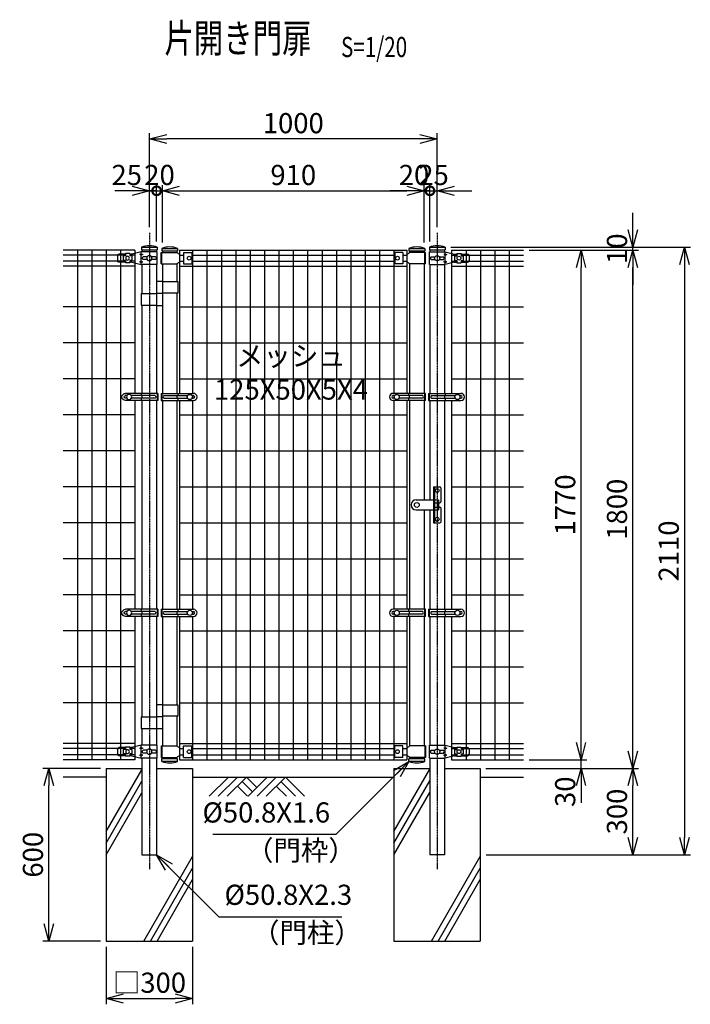
# Model space of a CAD drawing. Units: millimetres. Extents: x 312 to 6377, y 506 to 3926.
# Drawn here: x 4046 to 6377, y 506 to 3926 of the extents above; entities that cross this region are included whole.
import ezdxf
from ezdxf.enums import TextEntityAlignment as Align

# ---------------------------------------------------------------- set-up
doc = ezdxf.new("R2010")
doc.units = ezdxf.units.MM
doc.header["$LTSCALE"] = 0.2
doc.linetypes.add('CENTER2', pattern=[28.575, 19.05, -3.175, 3.175, -3.175])
doc.linetypes.add('DASHED2', pattern=[9.525, 6.35, -3.175])
for name, color, linetype in [('CENTER', 6, 'CENTER2'), ('DASH', 30, 'DASHED2'), ('L', 7, 'Continuous'), ('M', 82, 'Continuous'), ('TEXT', 150, 'Continuous')]:
    doc.layers.add(name, color=color, linetype=linetype)
doc.styles.add('NCE', font='romans.shx', dxfattribs={"width": 0.8, "bigfont": 'extfont.shx'})
doc.styles.get("Standard").update_dxf_attribs({"font": 'romans.shx', "width": 0.8, "bigfont": 'extfont.shx'})
doc.dimstyles.new('NCE_20', dxfattribs={"dimscale": 20, "dimtxt": 3.5, "dimasz": 3, "dimexe": 1, "dimexo": 1, "dimgap": 1, "dimtad": 1, "dimdsep": 46, "dimtxsty": 'NCE', "dimblk": 'OPEN30', "dimcen": 0, "dimclrd": 7, "dimclre": 7, "dimclrt": 256, "dimaunit": 1, "dimadec": 1, "dimazin": 0, "dimtfac": 1, "dimtix": 1, "dimtmove": 2, "dimatfit": 2, "dimldrblk": 'OPEN30', "dimfxl": 0, "dimtolj": 1, "dimtzin": 0, "dimarcsym": 0})

# ---------------------------------------------------------------- blocks, each defined once
blk = doc.blocks.new('Title & Scale')
at = {"layer": 'TEXT', "width": 0.75}
blk.add_attdef('図面名', text='', height=5, dxfattribs=at).set_placement((0, 0), align=Align.BOTTOM_RIGHT)
blk.add_attdef('縮尺', text='', height=3.5, dxfattribs=at).set_placement((0, -0.3), align=Align.BOTTOM_LEFT)
blk = doc.blocks.new('_DotSmall')
at = {"color": 0, "linetype": 'ByBlock', "const_width": 0.5}
blk.add_lwpolyline([(-0.0625, 0, 1), (0.0625, 0, 1)], format="xyb", close=True, dxfattribs=at)
blk = doc.blocks.new('*D13')
at = {"layer": 'TEXT', "color": 7, "lineweight": -2}
for p, q in [((4522.3, 3155.5), (4522.3, 3351.5)), ((4542.3, 3151.5), (4542.3, 3351.5)), ((4522.3, 3331.5), (4462.3, 3331.5)), ((4522.3, 3331.5), (4542.3, 3331.5)), ((4542.3, 3331.5), (4602.3, 3331.5))]:
    blk.add_line(p, q, dxfattribs=at)
at = {"layer": 'TEXT', "color": 7, "lineweight": -2, "xscale": 60, "yscale": 60, "zscale": 60}
blk.add_blockref('_DotSmall', (4522.3, 3331.5), dxfattribs=at)
at = {"layer": 'TEXT', "insert": (4532.3, 3386.5), "char_height": 70, "attachment_point": 5, "style": 'NCE'}
blk.add_mtext('\\A1; 20', dxfattribs=at)
blk = doc.blocks.new('_None')
blk = doc.blocks.new('_OPEN30')
at = {"color": 0, "linetype": 'ByBlock'}
for p, q in [((-1, 0.268), (0, 0)), ((0, 0), (-1, -0.268)), ((0, 0), (-1, 0))]:
    blk.add_line(p, q, dxfattribs=at)
blk = doc.blocks.new('*D14')
at = {"layer": 'TEXT', "color": 7, "lineweight": -2}
for p, q in [((5452.3, 3151.5), (5452.3, 3351.5)), ((5472.3, 3155.5), (5472.3, 3351.5)), ((5392.3, 3331.5), (5332.3, 3331.5)), ((5452.3, 3331.5), (5472.3, 3331.5)), ((5472.3, 3331.5), (5532.3, 3331.5))]:
    blk.add_line(p, q, dxfattribs=at)
at = {"layer": 'TEXT', "color": 7, "lineweight": -2, "xscale": 60, "yscale": 60, "zscale": 60}
blk.add_blockref('_OPEN30', (5452.3, 3331.5), dxfattribs=at)
at = {"layer": 'TEXT', "color": 7, "lineweight": -2, "xscale": 60, "yscale": 60, "zscale": 60, "rotation": 180}
blk.add_blockref('_DotSmall', (5472.3, 3331.5), dxfattribs=at)
at = {"layer": 'TEXT', "insert": (5416.9, 3386.5), "char_height": 70, "attachment_point": 5, "style": 'NCE'}
blk.add_mtext('\\A1;20', dxfattribs=at)
blk = doc.blocks.new('*D15')
at = {"layer": 'TEXT', "color": 7, "lineweight": -2}
for p, q in [((4497.3, 3205.5), (4497.3, 3351.5)), ((4522.3, 3155.5), (4522.3, 3351.5)), ((4437.3, 3331.5), (4377.3, 3331.5)), ((4497.3, 3331.5), (4522.3, 3331.5)), ((4522.3, 3331.5), (4582.3, 3331.5))]:
    blk.add_line(p, q, dxfattribs=at)
at = {"layer": 'TEXT', "color": 7, "lineweight": -2, "xscale": 60, "yscale": 60, "zscale": 60}
blk.add_blockref('_OPEN30', (4497.3, 3331.5), dxfattribs=at)
at = {"layer": 'TEXT', "insert": (4418.4, 3386.5), "char_height": 70, "attachment_point": 5, "style": 'NCE'}
blk.add_mtext('\\A1;25', dxfattribs=at)
blk = doc.blocks.new('*D16')
at = {"layer": 'TEXT', "color": 7, "lineweight": -2}
for p, q in [((4542.3, 3151.5), (4542.3, 3351.5)), ((5452.3, 3151.5), (5452.3, 3351.5)), ((4602.3, 3331.5), (5392.3, 3331.5))]:
    blk.add_line(p, q, dxfattribs=at)
at = {"layer": 'TEXT', "color": 7, "lineweight": -2, "xscale": 60, "yscale": 60, "zscale": 60, "rotation": 180}
blk.add_blockref('_OPEN30', (4542.3, 3331.5), dxfattribs=at)
at = {"layer": 'TEXT', "color": 7, "lineweight": -2, "xscale": 60, "yscale": 60, "zscale": 60}
blk.add_blockref('_OPEN30', (5452.3, 3331.5), dxfattribs=at)
at = {"layer": 'TEXT', "insert": (4997.3, 3386.5), "char_height": 70, "attachment_point": 5, "style": 'NCE'}
blk.add_mtext('\\A1;910', dxfattribs=at)
blk = doc.blocks.new('*D17')
at = {"layer": 'TEXT', "color": 7, "lineweight": -2}
for p, q in [((4497.3, 3205.5), (4497.3, 3531.5)), ((5497.3, 3205.5), (5497.3, 3531.5)), ((5437.3, 3511.5), (4557.3, 3511.5))]:
    blk.add_line(p, q, dxfattribs=at)
at = {"layer": 'TEXT', "color": 7, "lineweight": -2, "xscale": 60, "yscale": 60, "zscale": 60, "rotation": 180}
blk.add_blockref('_OPEN30', (4497.3, 3511.5), dxfattribs=at)
at = {"layer": 'TEXT', "color": 7, "lineweight": -2, "xscale": 60, "yscale": 60, "zscale": 60}
blk.add_blockref('_OPEN30', (5497.3, 3511.5), dxfattribs=at)
at = {"layer": 'TEXT', "insert": (4997.3, 3566.5), "char_height": 70, "attachment_point": 5, "style": 'NCE'}
blk.add_mtext('\\A1;1000', dxfattribs=at)
blk = doc.blocks.new('*D18')
at = {"layer": 'TEXT', "color": 7, "lineweight": -2}
for p, q in [((5472.3, 3155.5), (5472.3, 3351.5)), ((5497.3, 3205.5), (5497.3, 3351.5)), ((5472.3, 3331.5), (5412.3, 3331.5)), ((5472.3, 3331.5), (5497.3, 3331.5)), ((5557.3, 3331.5), (5617.3, 3331.5))]:
    blk.add_line(p, q, dxfattribs=at)
at = {"layer": 'TEXT', "color": 7, "lineweight": -2, "xscale": 60, "yscale": 60, "zscale": 60, "rotation": 180}
blk.add_blockref('_OPEN30', (5497.3, 3331.5), dxfattribs=at)
at = {"layer": 'TEXT', "insert": (5484.8, 3386.5), "char_height": 70, "attachment_point": 5, "style": 'NCE'}
blk.add_mtext('\\A1;      25', dxfattribs=at)
blk = doc.blocks.new('ステラ鍵（正面用）')
at = {"layer": 'DASH'}
for p, q in [((58.3, 10), (61.3, 10)), ((61.3, 7.5), (75, 7.5)), ((72, 8), (75, 8)), ((58.3, -10), (61.3, -10)), ((61.3, -7.5), (75, -7.5)), ((72, -8), (75, -8))]:
    blk.add_line(p, q, dxfattribs=at)
at = {"layer": 'M'}
for p, q in [((58.3, 62.5), (58.3, -62.5)), ((58.3, 62.5), (80.3, 62.5)), ((61.3, 62.5), (61.3, -62.5)), ((83.3, 59.5), (83.3, 10.5)), ((-2.5, 17.5), (58.3, 17.5)), ((58.3, 20), (61.3, 20)), ((61.3, 17.5), (75, 17.5)), ((72, 17.5), (72, -17.5)), ((75, 17.5), (75, -17.5)), ((75, 7.5), (80.3, 7.5)), ((-2.5, -17.5), (58.3, -17.5)), ((61.3, -17.5), (75, -17.5)), ((75, -7.5), (80.3, -7.5)), ((83.3, -10.5), (83.3, -59.5)), ((58.3, -62.5), (80.3, -62.5))]:
    blk.add_line(p, q, dxfattribs=at)
for centre, radius in [((70.8, 50), 6.5), ((0, 0), 8.5), ((70.8, -50), 6.5)]:
    blk.add_circle(centre, radius, dxfattribs=at)
for centre, radius, start, end in [((80.3, 59.5), 3, 0, 90), ((-2.5, 0), 17.5, 90, 270), ((80.3, 10.5), 3, 270, 0), ((80.3, -10.5), 3, 0, 90), ((80.3, -59.5), 3, 270, 0)]:
    blk.add_arc(centre, radius, start, end, dxfattribs=at)
blk = doc.blocks.new('ステラ(50.8)端末バンド')
at = {"layer": 'M'}
for p, q in [((-30, 12.5), (82.5, 12.5)), ((-30, 12.5), (-30, -12.5)), ((-27.7, 12.5), (-27.7, -12.5)), ((-20.2, 4.5), (62.2, 4.5)), ((25.4, 4.5), (25.4, -4.5)), ((28, 12.5), (28, 4.5)), ((77.8, 4.5), (82.5, 4.5)), ((-30, -12.5), (82.5, -12.5)), ((-20.2, -4.5), (62.2, -4.5)), ((28, -4.5), (28, -12.5)), ((77.8, -4.5), (82.5, -4.5))]:
    blk.add_line(p, q, dxfattribs=at)
blk.add_circle((70, 0), 9, dxfattribs=at)
for centre, radius, start, end in [((-17.4, 0), 5.3, 121.8908, 238.1092), ((82.5, 0), 12.5, 270, 90), ((82.5, 0), 4.5, 270, 90)]:
    blk.add_arc(centre, radius, start, end, dxfattribs=at)
blk = doc.blocks.new('土')
at = {"layer": 'L'}
for p, q in [((0, 0), (-66.8, -66.8)), ((31.5, 0), (-35.3, -66.8)), ((63, 0), (-3.8, -66.8)), ((31.5, -31.5), (66.8, -66.8)), ((47.2, -15.8), (83.3, -51.8)), ((63, 0), (99, -36)), ((135, 0), (68.2, -66.8)), ((166.5, 0), (99.7, -66.8)), ((198, 0), (131.2, -66.8)), ((166.5, -31.5), (201.8, -66.8)), ((182.2, -15.8), (233.3, -66.8)), ((198, 0), (264.8, -66.8))]:
    blk.add_line(p, q, dxfattribs=at)
blk = doc.blocks.new('ステラキャップ（50.8）')
at = {"layer": 'M'}
for p, q in [((-27.5, 0), (-27.5, -9)), ((-27.5, 0), (27.5, 0)), ((27.5, 0), (27.5, -9)), ((-27.5, -9), (27.5, -9))]:
    blk.add_line(p, q, dxfattribs=at)
blk.add_arc((0, -73.1), 78.1, 69.3903, 110.6097, dxfattribs=at)
blk = doc.blocks.new('*D20')
at = {"layer": 'TEXT', "color": 7, "lineweight": -2}
for p, q in [((4347.3, 705.5), (4347.3, 506)), ((4647.3, 705.5), (4647.3, 506)), ((4407.3, 526), (4587.3, 526))]:
    blk.add_line(p, q, dxfattribs=at)
at = {"layer": 'TEXT', "color": 7, "lineweight": -2, "xscale": 60, "yscale": 60, "zscale": 60, "rotation": 180}
blk.add_blockref('_OPEN30', (4347.3, 526), dxfattribs=at)
at = {"layer": 'TEXT', "color": 7, "lineweight": -2, "xscale": 60, "yscale": 60, "zscale": 60}
blk.add_blockref('_OPEN30', (4647.3, 526), dxfattribs=at)
at = {"layer": 'TEXT', "insert": (4497.3, 581), "char_height": 70, "attachment_point": 5, "style": 'NCE'}
blk.add_mtext('\\A1;□300', dxfattribs=at)
blk = doc.blocks.new('*D21')
at = {"layer": 'TEXT', "color": 7, "lineweight": -2}
for p, q in [((4327.3, 1325.5), (4127.3, 1325.5)), ((4147.3, 785.5), (4147.3, 1265.5)), ((4327.3, 725.5), (4127.3, 725.5))]:
    blk.add_line(p, q, dxfattribs=at)
at = {"layer": 'TEXT', "color": 7, "lineweight": -2, "xscale": 60, "yscale": 60, "zscale": 60}
for p, rotation in [((4147.3, 1325.5), 90), ((4147.3, 725.5), 270)]:
    blk.add_blockref('_OPEN30', p, dxfattribs=dict(at, rotation=rotation))
at = {"layer": 'TEXT', "insert": (4092.3, 1025.5), "char_height": 70, "attachment_point": 5, "rotation": 90, "style": 'NCE'}
blk.add_mtext('\\A1;600', dxfattribs=at)
blk = doc.blocks.new('*D34')
at = {"layer": 'TEXT', "color": 7, "lineweight": -2}
for p, q in [((5817.3, 3125.5), (6197.3, 3125.5)), ((6177.3, 1385.5), (6177.3, 3065.5)), ((5666.9, 1325.5), (6197.3, 1325.5))]:
    blk.add_line(p, q, dxfattribs=at)
at = {"layer": 'TEXT', "color": 7, "lineweight": -2, "xscale": 60, "yscale": 60, "zscale": 60}
for p, rotation in [((6177.3, 3125.5), 90), ((6177.3, 1325.5), 270)]:
    blk.add_blockref('_OPEN30', p, dxfattribs=dict(at, rotation=rotation))
at = {"layer": 'TEXT', "insert": (6122.3, 2225.5), "char_height": 70, "attachment_point": 5, "rotation": 90, "style": 'NCE'}
blk.add_mtext('\\A1;1800', dxfattribs=at)
blk = doc.blocks.new('*D35')
at = {"layer": 'TEXT', "color": 7, "lineweight": -2}
for p, q in [((5666.9, 1325.5), (6197.3, 1325.5)), ((6177.3, 1085.5), (6177.3, 1265.5)), ((5667.3, 1025.5), (6197.3, 1025.5))]:
    blk.add_line(p, q, dxfattribs=at)
at = {"layer": 'TEXT', "color": 7, "lineweight": -2, "xscale": 60, "yscale": 60, "zscale": 60}
for p, rotation in [((6177.3, 1325.5), 90), ((6177.3, 1025.5), 270)]:
    blk.add_blockref('_OPEN30', p, dxfattribs=dict(at, rotation=rotation))
at = {"layer": 'TEXT', "insert": (6122.3, 1175.5), "char_height": 70, "attachment_point": 5, "rotation": 90, "style": 'NCE'}
blk.add_mtext('\\A1;300', dxfattribs=at)
blk = doc.blocks.new('*D36')
at = {"layer": 'TEXT', "color": 7, "lineweight": -2}
for p, q in [((6177.3, 3195.5), (6177.3, 3255.5)), ((5545.2, 3135.5), (6197.3, 3135.5)), ((5817.3, 3125.5), (6197.3, 3125.5)), ((6177.3, 3125.5), (6177.3, 3135.5)), ((6177.3, 3065.5), (6177.3, 3005.5))]:
    blk.add_line(p, q, dxfattribs=at)
at = {"layer": 'TEXT', "color": 7, "lineweight": -2, "xscale": 60, "yscale": 60, "zscale": 60}
for p, rotation in [((6177.3, 3135.5), 270), ((6177.3, 3125.5), 90)]:
    blk.add_blockref('_OPEN30', p, dxfattribs=dict(at, rotation=rotation))
at = {"layer": 'TEXT', "insert": (6122.3, 3130.5), "char_height": 70, "attachment_point": 5, "rotation": 90, "style": 'NCE'}
blk.add_mtext('\\A1;    10', dxfattribs=at)
blk = doc.blocks.new('*D37')
at = {"layer": 'TEXT', "color": 7, "lineweight": -2}
for p, q in [((5545.2, 3135.5), (6377.3, 3135.5)), ((6357.3, 3075.5), (6357.3, 1085.5)), ((5667.3, 1025.5), (6377.3, 1025.5))]:
    blk.add_line(p, q, dxfattribs=at)
at = {"layer": 'TEXT', "color": 7, "lineweight": -2, "xscale": 60, "yscale": 60, "zscale": 60}
for p, rotation in [((6357.3, 3135.5), 90), ((6357.3, 1025.5), 270)]:
    blk.add_blockref('_OPEN30', p, dxfattribs=dict(at, rotation=rotation))
at = {"layer": 'TEXT', "insert": (6302.3, 2080.5), "char_height": 70, "attachment_point": 5, "rotation": 90, "style": 'NCE'}
blk.add_mtext('\\A1;2110', dxfattribs=at)
blk = doc.blocks.new('*D38')
at = {"layer": 'TEXT', "color": 7, "lineweight": -2}
for p, q in [((5817.3, 3125.5), (6017.3, 3125.5)), ((5997.3, 1415.5), (5997.3, 3065.5)), ((5817.3, 1355.5), (6017.3, 1355.5))]:
    blk.add_line(p, q, dxfattribs=at)
at = {"layer": 'TEXT', "color": 7, "lineweight": -2, "xscale": 60, "yscale": 60, "zscale": 60}
for p, rotation in [((5997.3, 3125.5), 90), ((5997.3, 1355.5), 270)]:
    blk.add_blockref('_OPEN30', p, dxfattribs=dict(at, rotation=rotation))
at = {"layer": 'TEXT', "insert": (5942.3, 2240.5), "char_height": 70, "attachment_point": 5, "rotation": 90, "style": 'NCE'}
blk.add_mtext('\\A1;1770', dxfattribs=at)
blk = doc.blocks.new('*D39')
at = {"layer": 'TEXT', "color": 7, "lineweight": -2}
for p, q in [((5997.3, 1415.5), (5997.3, 1475.5)), ((5817.3, 1355.5), (6017.3, 1355.5)), ((5997.3, 1325.5), (5997.3, 1355.5)), ((5666.9, 1325.5), (6017.3, 1325.5)), ((5997.3, 1265.5), (5997.3, 1205.5))]:
    blk.add_line(p, q, dxfattribs=at)
at = {"layer": 'TEXT', "color": 7, "lineweight": -2, "xscale": 60, "yscale": 60, "zscale": 60}
for p, rotation in [((5997.3, 1355.5), 270), ((5997.3, 1325.5), 90)]:
    blk.add_blockref('_OPEN30', p, dxfattribs=dict(at, rotation=rotation))
at = {"layer": 'TEXT', "insert": (5942.3, 1244.3), "char_height": 70, "attachment_point": 5, "rotation": 90, "style": 'NCE'}
blk.add_mtext('\\A1;30', dxfattribs=at)
blk = doc.blocks.new('ステラ(50.8)端末上下金具')
at = {"layer": 'M'}
for p, q in [((-26.8, -22.5), (-26.8, 22.5)), ((-26.8, 22.5), (27.9, 22.5)), ((-21.5, 4.8), (-7.6, 4.8)), ((7.6, 4.8), (21.5, 4.8)), ((27.9, 15), (22.9, 12.5)), ((22.9, 12.5), (27.9, 10)), ((27.9, 22.5), (60.5, 14)), ((27.9, 15), (27.9, 22.5)), ((27.9, 15), (32.9, 12.5)), ((27.9, 10), (32.9, 12.5)), ((27.9, -10), (27.9, 10)), ((60.5, 14), (68, 14)), ((60.5, 8), (60.5, -8)), ((60.5, 8), (68, 8)), ((68, 16), (83, 16)), ((68, 16), (68, 8)), ((83, 16), (83, 8)), ((83, 14), (105.5, 14)), ((83, 8), (90.5, 8)), ((90.5, 8), (90.5, -8)), ((110.5, 9), (110.5, -9)), ((-26.8, -22.5), (27.9, -22.5)), ((-21.5, -4.8), (-7.6, -4.8)), ((7.6, -4.8), (21.5, -4.8)), ((22.9, -12.5), (27.9, -10)), ((27.9, -15), (22.9, -12.5)), ((32.9, -12.5), (27.9, -10)), ((27.9, -15), (32.9, -12.5)), ((60.5, -14), (27.9, -22.5)), ((27.9, -22.5), (27.9, -15)), ((60.5, -8), (68, -8)), ((60.5, -14), (68, -14)), ((68, -8), (68, -16)), ((68, -16), (83, -16)), ((83, -8), (90.5, -8)), ((83, -8), (83, -16)), ((83, -14), (105.5, -14))]:
    blk.add_line(p, q, dxfattribs=at)
for centre, radius in [((0, 0), 9), ((75.5, 0), 6.5)]:
    blk.add_circle(centre, radius, dxfattribs=at)
for centre, radius, start, end in [((-18.2, 0), 5.76, 124.4829, 235.5171), ((18.2, 0), 5.76, 304.4829, 55.5171), ((105.5, 9), 5, 0, 90), ((105.5, -9), 5, 270, 0)]:
    blk.add_arc(centre, radius, start, end, dxfattribs=at)

msp = doc.modelspace()

# ---------------------------------------------------------------- linework, layer by layer
at = {"layer": 'CENTER'}
for p, q in [((4497.254, 3185.496), (4497.254, 975.496)), ((5497.254, 3185.496), (5497.254, 975.496))]:
    msp.add_line(p, q, dxfattribs=at)
at = {"layer": 'L'}
for p, q in [((4347.254, 1105.689), (4471.454, 1320.81)), ((5347.254, 1105.689), (5472.254, 1322.195)), ((4347.254, 1295.496), (4197.254, 1295.496)), ((4347.254, 1065.689), (4471.454, 1280.81)), ((4647.254, 1295.496), (5347.254, 1295.496)), ((5347.254, 1065.689), (5472.254, 1282.195)), ((5647.254, 1295.496), (5797.254, 1295.496)), ((4347.254, 1025.689), (4471.454, 1240.81)), ((5347.254, 1025.689), (5472.254, 1242.195)), ((4477.75, 725.496), (4647.254, 1019.086)), ((5477.75, 725.496), (5647.254, 1019.086)), ((4500.843, 725.496), (4647.254, 979.086)), ((5500.844, 725.496), (5647.254, 979.086)), ((4523.937, 725.496), (4647.254, 939.086)), ((5523.938, 725.496), (5647.254, 939.086))]:
    msp.add_line(p, q, dxfattribs=at)
at = {"layer": 'M'}
for p, q in [((4446.854, 3125.496), (4197.254, 3125.496)), ((4246.854, 3125.496), (4246.854, 1355.496)), ((4296.854, 3125.496), (4296.854, 1355.496)), ((4346.854, 3125.496), (4346.854, 1355.496)), ((4396.854, 3125.496), (4396.854, 1355.496)), ((4446.854, 3125.496), (4446.854, 2627.996)), ((4471.454, 3126.496), (4471.454, 3119.996)), ((4522.254, 3126.496), (4522.254, 3119.996)), ((4537.654, 3077.496), (4537.654, 3117.496)), ((4537.654, 3117.496), (4593.054, 3117.496)), ((4539.954, 3077.496), (4539.954, 3117.496)), ((4542.254, 3122.496), (4542.254, 3117.496)), ((4593.054, 3122.496), (4593.054, 3117.496)), ((4602.254, 3125.496), (5392.254, 3125.496)), ((4602.254, 3125.496), (4602.254, 2627.996)), ((4616.154, 3117.496), (4616.154, 3077.496)), ((4616.154, 3117.496), (4644.154, 3117.496)), ((4644.154, 3117.496), (4644.154, 3077.496)), ((4647.254, 3125.496), (4647.254, 2627.996)), ((4697.254, 3125.496), (4697.254, 1355.496)), ((4747.254, 3125.496), (4747.254, 1355.496)), ((4797.254, 3125.496), (4797.254, 1355.496)), ((4847.254, 3125.496), (4847.254, 1355.496)), ((4897.254, 3125.496), (4897.254, 1355.496)), ((4947.254, 3125.496), (4947.254, 1355.496)), ((4997.254, 3125.496), (4997.254, 1355.496)), ((5047.254, 3125.496), (5047.254, 1355.496)), ((5097.254, 3125.496), (5097.254, 1355.496)), ((5147.254, 3125.496), (5147.254, 1355.496)), ((5197.254, 3125.496), (5197.254, 1355.496)), ((5247.254, 3125.496), (5247.254, 1355.496)), ((5297.254, 3125.496), (5297.254, 1355.496)), ((5347.254, 3125.496), (5347.254, 2627.996)), ((5350.354, 3117.496), (5350.354, 3077.496)), ((5378.354, 3117.496), (5350.354, 3117.496)), ((5378.354, 3117.496), (5378.354, 3077.496)), ((5392.254, 3125.496), (5392.254, 2627.996)), ((5401.454, 3122.496), (5401.454, 3117.496)), ((5456.854, 3117.496), (5401.454, 3117.496)), ((5452.254, 3122.496), (5452.254, 3117.496)), ((5454.554, 3077.496), (5454.554, 3117.496)), ((5456.854, 3077.496), (5456.854, 3117.496)), ((5472.254, 3126.496), (5472.254, 3119.996)), ((5523.054, 3126.496), (5523.054, 3119.996)), ((5547.654, 3125.496), (5797.254, 3125.496)), ((5547.654, 3125.496), (5547.654, 2627.996)), ((5597.654, 3125.496), (5597.654, 1355.496)), ((5647.654, 3125.496), (5647.654, 1355.496)), ((5697.654, 3125.496), (5697.654, 1355.496)), ((5747.654, 3125.496), (5747.654, 1355.496)), ((4413.854, 3108.246), (4197.254, 3108.246)), ((4413.854, 3086.746), (4197.254, 3086.746)), ((4446.854, 3108.246), (4428.854, 3108.246)), ((4446.854, 3086.746), (4428.854, 3086.746)), ((4602.254, 3108.246), (4616.154, 3108.246)), ((4602.254, 3086.746), (4616.154, 3086.746)), ((4644.154, 3108.246), (5350.354, 3108.246)), ((4644.154, 3086.746), (5350.354, 3086.746)), ((5378.354, 3108.246), (5392.254, 3108.246)), ((5378.354, 3086.746), (5392.254, 3086.746)), ((5547.654, 3108.246), (5565.654, 3108.246)), ((5547.654, 3086.746), (5565.654, 3086.746)), ((5580.654, 3108.246), (5797.254, 3108.246)), ((5580.654, 3086.746), (5797.254, 3086.746)), ((4446.854, 3069.496), (4197.254, 3069.496)), ((4471.454, 3074.996), (4471.454, 2974.496)), ((4522.254, 3074.996), (4522.254, 2627.996)), ((4537.654, 3077.496), (4593.054, 3077.496)), ((4542.254, 3077.496), (4542.254, 2627.996)), ((4593.054, 3077.496), (4593.054, 3016.496)), ((4602.254, 3069.496), (5392.254, 3069.496)), ((4616.154, 3077.496), (4644.154, 3077.496)), ((5378.354, 3077.496), (5350.354, 3077.496)), ((5401.454, 3077.496), (5401.454, 2627.996)), ((5456.854, 3077.496), (5401.454, 3077.496)), ((5452.254, 3077.496), (5452.254, 2627.996)), ((5472.254, 3074.996), (5472.254, 2627.996)), ((5523.054, 3074.996), (5523.054, 2627.996)), ((5547.654, 3069.496), (5797.254, 3069.496)), ((4522.254, 3017.496), (4542.254, 3017.496)), ((4542.254, 3016.496), (4596.254, 3016.496)), ((4596.254, 3016.496), (4596.254, 2976.496)), ((4522.254, 2975.496), (4542.254, 2975.496)), ((4596.254, 2976.496), (4542.254, 2976.496)), ((4593.054, 2976.496), (4593.054, 2627.996)), ((4468.254, 2974.496), (4468.254, 2934.496)), ((4468.254, 2974.496), (4522.254, 2974.496)), ((4446.854, 2927.996), (4197.254, 2927.996)), ((4468.254, 2934.496), (4522.254, 2934.496)), ((4471.454, 2934.496), (4471.454, 2627.996)), ((4522.254, 2933.496), (4542.254, 2933.496)), ((4602.254, 2927.996), (5392.254, 2927.996)), ((5547.654, 2927.996), (5797.254, 2927.996)), ((4446.854, 2802.996), (4197.254, 2802.996)), ((4602.254, 2802.996), (5392.254, 2802.996)), ((5547.654, 2802.996), (5797.254, 2802.996)), ((4446.854, 2677.996), (4197.254, 2677.996)), ((4602.254, 2677.996), (5392.254, 2677.996)), ((5547.654, 2677.996), (5797.254, 2677.996)), ((4446.854, 2602.996), (4446.854, 1877.996)), ((4471.454, 2602.996), (4471.454, 1877.996)), ((4522.254, 2602.996), (4522.254, 1877.996)), ((4542.254, 2602.996), (4542.254, 1877.996)), ((4593.054, 2602.996), (4593.054, 1877.996)), ((4602.254, 2602.996), (4602.254, 1877.996)), ((4647.254, 2602.996), (4647.254, 1877.996)), ((5347.254, 2602.996), (5347.254, 1877.996)), ((5392.254, 2602.996), (5392.254, 1877.996)), ((5401.454, 2602.996), (5401.454, 1877.996)), ((5452.254, 2602.996), (5452.254, 2257.996)), ((5472.254, 2602.996), (5472.254, 2257.996)), ((5523.054, 2602.996), (5523.054, 1877.996)), ((5547.654, 2602.996), (5547.654, 1877.996)), ((4446.854, 2552.996), (4197.254, 2552.996)), ((4602.254, 2552.996), (5392.254, 2552.996)), ((5547.654, 2552.996), (5797.254, 2552.996)), ((4446.854, 2427.996), (4197.254, 2427.996)), ((4602.254, 2427.996), (5392.254, 2427.996)), ((5547.654, 2427.996), (5797.254, 2427.996)), ((4446.854, 2302.996), (4197.254, 2302.996)), ((4602.254, 2302.996), (5392.254, 2302.996)), ((5547.654, 2302.996), (5797.254, 2302.996)), ((5452.254, 2222.996), (5452.254, 1877.996)), ((5472.254, 2222.996), (5472.254, 1877.996)), ((4446.854, 2177.996), (4197.254, 2177.996)), ((4602.254, 2177.996), (5392.254, 2177.996)), ((5547.654, 2177.996), (5797.254, 2177.996)), ((4446.854, 2052.996), (4197.254, 2052.996)), ((4602.254, 2052.996), (5392.254, 2052.996)), ((5547.654, 2052.996), (5797.254, 2052.996)), ((4446.854, 1927.996), (4197.254, 1927.996)), ((4602.254, 1927.996), (5392.254, 1927.996)), ((5547.654, 1927.996), (5797.254, 1927.996)), ((4446.854, 1852.996), (4446.854, 1355.496)), ((4471.454, 1852.996), (4471.454, 1504.496)), ((4522.254, 1852.996), (4522.254, 1405.996)), ((4542.254, 1852.996), (4542.254, 1403.496)), ((4593.054, 1852.996), (4593.054, 1546.496)), ((4602.254, 1852.996), (4602.254, 1355.496)), ((4647.254, 1852.996), (4647.254, 1355.496)), ((5347.254, 1852.996), (5347.254, 1355.496)), ((5392.254, 1852.996), (5392.254, 1355.496)), ((5401.454, 1852.996), (5401.454, 1403.496)), ((5452.254, 1852.996), (5452.254, 1403.496)), ((5472.254, 1852.996), (5472.254, 1405.996)), ((5523.054, 1852.996), (5523.054, 1405.996)), ((5547.654, 1852.996), (5547.654, 1355.496)), ((4446.854, 1802.996), (4197.254, 1802.996)), ((4602.254, 1802.996), (5392.254, 1802.996)), ((5547.654, 1802.996), (5797.254, 1802.996)), ((4446.854, 1677.996), (4197.254, 1677.996)), ((4602.254, 1677.996), (5392.254, 1677.996)), ((5547.654, 1677.996), (5797.254, 1677.996)), ((4446.854, 1552.996), (4197.254, 1552.996)), ((4522.254, 1547.496), (4542.254, 1547.496)), ((4542.254, 1546.496), (4596.254, 1546.496)), ((4596.254, 1546.496), (4596.254, 1506.496)), ((4602.254, 1552.996), (5392.254, 1552.996)), ((5547.654, 1552.996), (5797.254, 1552.996)), ((4522.254, 1505.496), (4542.254, 1505.496)), ((4596.254, 1506.496), (4542.254, 1506.496)), ((4593.054, 1506.496), (4593.054, 1403.496)), ((4468.254, 1504.496), (4468.254, 1464.496)), ((4468.254, 1504.496), (4522.254, 1504.496)), ((4468.254, 1464.496), (4522.254, 1464.496)), ((4471.454, 1464.496), (4471.454, 1405.996)), ((4522.254, 1463.496), (4542.254, 1463.496)), ((4446.854, 1411.496), (4197.254, 1411.496)), ((4537.654, 1403.496), (4593.054, 1403.496)), ((4537.654, 1403.496), (4537.654, 1363.496)), ((4539.954, 1403.496), (4539.954, 1363.496)), ((4602.254, 1411.496), (5392.254, 1411.496)), ((4616.154, 1363.497), (4616.154, 1403.497)), ((4616.154, 1403.497), (4644.154, 1403.497)), ((4644.154, 1363.497), (4644.154, 1403.497)), ((5378.354, 1403.497), (5350.354, 1403.497)), ((5350.354, 1363.497), (5350.354, 1403.497)), ((5378.354, 1363.497), (5378.354, 1403.497)), ((5456.854, 1403.496), (5401.454, 1403.496)), ((5454.554, 1403.496), (5454.554, 1363.496)), ((5456.854, 1403.496), (5456.854, 1363.496)), ((5547.654, 1411.496), (5797.254, 1411.496)), ((4413.854, 1394.246), (4197.254, 1394.246)), ((4413.854, 1372.746), (4197.254, 1372.746)), ((4446.854, 1394.246), (4428.854, 1394.246)), ((4446.854, 1372.746), (4428.854, 1372.746)), ((4602.254, 1394.246), (4616.154, 1394.246)), ((4602.254, 1372.746), (4616.154, 1372.746)), ((4644.154, 1394.246), (5350.354, 1394.246)), ((4644.154, 1372.746), (5350.354, 1372.746)), ((5378.354, 1394.246), (5392.254, 1394.246)), ((5378.354, 1372.746), (5392.254, 1372.746)), ((5547.654, 1394.246), (5565.654, 1394.246)), ((5547.654, 1372.746), (5565.654, 1372.746)), ((5580.654, 1394.246), (5797.254, 1394.246)), ((5580.654, 1372.746), (5797.254, 1372.746)), ((4446.854, 1355.496), (4197.254, 1355.496)), ((4471.454, 1360.996), (4471.454, 1025.496)), ((4522.254, 1360.996), (4522.254, 1025.496)), ((4537.654, 1363.496), (4593.054, 1363.496)), ((4542.254, 1363.496), (4542.254, 1358.496)), ((4593.054, 1363.496), (4593.054, 1358.496)), ((4602.254, 1355.496), (5392.254, 1355.496)), ((4616.154, 1363.497), (4644.154, 1363.497)), ((5378.354, 1363.497), (5350.354, 1363.497)), ((5456.854, 1363.496), (5401.454, 1363.496)), ((5401.454, 1363.496), (5401.454, 1358.496)), ((5452.254, 1363.496), (5452.254, 1358.496)), ((5472.254, 1360.996), (5472.254, 1025.496)), ((5523.054, 1360.996), (5523.054, 1025.496)), ((5547.654, 1355.496), (5797.254, 1355.496)), ((4347.254, 1325.496), (4471.454, 1325.496)), ((4347.254, 1325.496), (4347.254, 725.496)), ((4522.254, 1325.496), (4647.254, 1325.496)), ((4647.254, 1325.496), (4647.254, 725.496)), ((5347.254, 1325.496), (5472.254, 1325.496)), ((5347.254, 1325.496), (5347.254, 725.496)), ((5523.054, 1325.496), (5647.254, 1325.496)), ((5647.254, 1325.496), (5647.254, 725.496)), ((4471.454, 1025.496), (4522.254, 1025.496)), ((5523.054, 1025.496), (5472.254, 1025.496)), ((4347.254, 725.496), (4647.254, 725.496)), ((5347.254, 725.496), (5647.254, 725.496))]:
    msp.add_line(p, q, dxfattribs=at)
for centre in [(4635.154, 3097.496), (5359.354, 3097.496), (4635.154, 1383.496), (5359.354, 1383.496)]:
    msp.add_circle(centre, 6.5, dxfattribs=at)
for centre, start, end in [((4603.054, 3124.996), 216.869903, 266.33056), ((5391.454, 3124.996), 273.669441, 323.130103), ((4603.054, 3069.996), 93.66944, 143.130097), ((5391.454, 3069.996), 36.869897, 86.330559), ((4603.054, 1410.996), 216.869903, 266.33056), ((5391.454, 1410.996), 273.669441, 323.130103), ((4603.054, 1355.996), 93.66944, 143.130097), ((5391.454, 1355.996), 36.869897, 86.330559)]:
    msp.add_arc(centre, 12.5, start, end, dxfattribs=at)

# ---------------------------------------------------------------- block references
at = {"layer": 'L'}
msp.add_blockref('土', (4771.854, 1295.496), dxfattribs=at)
at = {"layer": 'M', "xscale": -1}
for name, p in [('ステラ(50.8)端末上下金具', (4496.854, 3097.496)), ('ステラ(50.8)端末バンド', (4496.854, 2615.496)), ('ステラ(50.8)端末バンド', (4496.854, 1865.496)), ('ステラ(50.8)端末上下金具', (4496.854, 1383.496))]:
    msp.add_blockref(name, p, dxfattribs=at)
at = {"layer": 'M'}
for name, p in [('ステラキャップ（50.8）', (4497.254, 3135.496)), ('ステラキャップ（50.8）', (4567.654, 3131.496)), ('ステラキャップ（50.8）', (5426.854, 3131.496)), ('ステラキャップ（50.8）', (5497.654, 3135.496)), ('ステラ(50.8)端末上下金具', (5497.654, 3097.496)), ('ステラ(50.8)端末バンド', (4567.654, 2615.496)), ('ステラ(50.8)端末バンド', (5497.654, 2615.496)), ('ステラ鍵（正面用）', (5426.854, 2240.496)), ('ステラ(50.8)端末バンド', (4567.654, 1865.496)), ('ステラ(50.8)端末バンド', (5497.654, 1865.496)), ('ステラ(50.8)端末上下金具', (5497.654, 1383.496))]:
    msp.add_blockref(name, p, dxfattribs=at)
at = {"layer": 'M', "rotation": 180}
for name, p in [('ステラ(50.8)端末バンド', (5426.854, 2615.496)), ('ステラ(50.8)端末バンド', (5426.854, 1865.496)), ('ステラキャップ（50.8）', (4567.654, 1349.496)), ('ステラキャップ（50.8）', (5426.854, 1349.496))]:
    msp.add_blockref(name, p, dxfattribs=at)
at = {"layer": 'TEXT', "xscale": 20, "yscale": 20, "zscale": 20}
msp.add_blockref('Title & Scale', (5163.319, 3780.147), dxfattribs=at).add_auto_attribs({'図面名': '%%U片開き門扉\u3000', '縮尺': '%%US=1/20'})

# ---------------------------------------------------------------- texts
at = {"layer": 'TEXT', "insert": (4989.24, 2690.534), "char_height": 70, "width": 550, "attachment_point": 5, "style": 'NCE'}
msp.add_mtext('メッシュ\\P125X50X5X4', dxfattribs=at)
at = {"layer": 'TEXT', "char_height": 70, "style": 'NCE'}
for s, insert, attachment_point in [('%%C50.8X1.6', (5125.354, 1115.496), 9), ('\u3000（門枠）', (4737.354, 1075.496), 1), ('%%C50.8X2.3', (4758.235, 829.515), 7), ('\u3000（門柱）', (4758.235, 789.515), 1)]:
    msp.add_mtext(s, dxfattribs=dict(at, insert=insert, attachment_point=attachment_point))

# ---------------------------------------------------------------- dimensions: what is measured, and where the dimension line sits
at = {"layer": 'TEXT'}
for base, p1, p2, picture, middle in [((4497.254, 3511.496), (5497.254, 3185.496), (4497.254, 3185.496), '*D17', (4997.254, 3566.496)), ((5452.254, 3331.496), (4542.254, 3131.496), (5452.254, 3131.496), '*D16', (4997.254, 3386.496))]:
    dim = msp.add_linear_dim(base=base, p1=p1, p2=p2, dimstyle='NCE_20', dxfattribs=at)
    dim.commit()
    dim.dimension.update_dxf_attribs({"geometry": picture, "text_midpoint": middle})
for base, p1, p2, text, override, picture, middle in [((4542.254, 3331.496), (4522.254, 3135.496), (4542.254, 3131.496), ' <>', {"dimblk1": 'DotSmall', "dimblk2": 'None', "dimsah": 1}, '*D13', (4532.254, 3386.496)), ((5497.254, 3331.496), (5472.254, 3135.496), (5497.254, 3185.496), '      <>', {"dimblk1": 'None', "dimblk2": 'OPEN30', "dimsah": 1}, '*D18', (5484.754, 3386.496))]:
    dim = msp.add_linear_dim(base=base, p1=p1, p2=p2, text=text, dimstyle='NCE_20', override=override, dxfattribs=at)
    dim.commit()
    dim.dimension.update_dxf_attribs({"geometry": picture, "text_midpoint": middle})
for base, p1, p2, override, picture, middle in [((4522.254, 3331.496), (4497.254, 3185.496), (4522.254, 3135.496), {"dimblk1": 'OPEN30', "dimblk2": 'None', "dimsah": 1}, '*D15', (4418.436, 3386.496)), ((5472.254, 3331.496), (5452.254, 3131.496), (5472.254, 3135.496), {"dimblk1": 'OPEN30', "dimblk2": 'DotSmall', "dimsah": 1}, '*D14', (5416.92, 3386.496))]:
    dim = msp.add_linear_dim(base=base, p1=p1, p2=p2, dimstyle='NCE_20', override=override, dxfattribs=at)
    dim.commit()
    dim.dimension.update_dxf_attribs({"geometry": picture, "text_midpoint": middle, "dimtype": 160})
dim = msp.add_linear_dim(base=(6177.254, 3135.496), p1=(5797.254, 3125.496), p2=(5525.154, 3135.496), angle=90, text='    <>', dimstyle='NCE_20', dxfattribs=at)
dim.commit()
dim.dimension.update_dxf_attribs({"geometry": '*D36', "text_midpoint": (6122.254, 3130.496)})
for base, p1, p2, picture, middle in [((6357.254, 1025.496), (5525.154, 3135.496), (5647.253, 1025.496), '*D37', (6302.254, 2080.496)), ((6177.254, 3125.496), (5646.854, 1325.496), (5797.254, 3125.496), '*D34', (6122.254, 2225.496)), ((5997.254, 3125.496), (5797.254, 1355.496), (5797.254, 3125.496), '*D38', (5942.254, 2240.496)), ((4147.254, 1325.496), (4347.254, 725.496), (4347.254, 1325.496), '*D21', (4092.254, 1025.496)), ((6177.254, 1325.496), (5647.253, 1025.496), (5646.854, 1325.496), '*D35', (6122.254, 1175.496))]:
    dim = msp.add_linear_dim(base=base, p1=p1, p2=p2, angle=90, dimstyle='NCE_20', dxfattribs=at)
    dim.commit()
    dim.dimension.update_dxf_attribs({"geometry": picture, "text_midpoint": middle})
dim = msp.add_linear_dim(base=(5997.254, 1355.496), p1=(5646.854, 1325.496), p2=(5797.254, 1355.496), angle=90, dimstyle='NCE_20', dxfattribs=at)
dim.commit()
dim.dimension.update_dxf_attribs({"geometry": '*D39', "text_midpoint": (5942.254, 1244.283), "dimtype": 160})
dim = msp.add_linear_dim(base=(4647.254, 525.995), p1=(4347.254, 725.496), p2=(4647.254, 725.496), text='□<>', dimstyle='NCE_20', dxfattribs=at)
dim.commit()
dim.dimension.update_dxf_attribs({"geometry": '*D20', "text_midpoint": (4497.254, 580.995)})

# ---------------------------------------------------------------- leaders
at = {"layer": 'TEXT', "annotation_type": 0, "has_hookline": 1, "text_width": 408}
for points, hookline_direction in [([(5399.354, 1349.496), (5145.354, 1095.496), (5145.354, 1095.496)], 1), ([(4522.254, 1025.496), (4738.235, 809.515), (4738.235, 809.515)], 0)]:
    msp.add_leader(points, dimstyle='NCE_20', override={"dimgap": 1, "dimtad": 1}, dxfattribs=dict(at, hookline_direction=hookline_direction))

doc.saveas('drawing.dxf')
